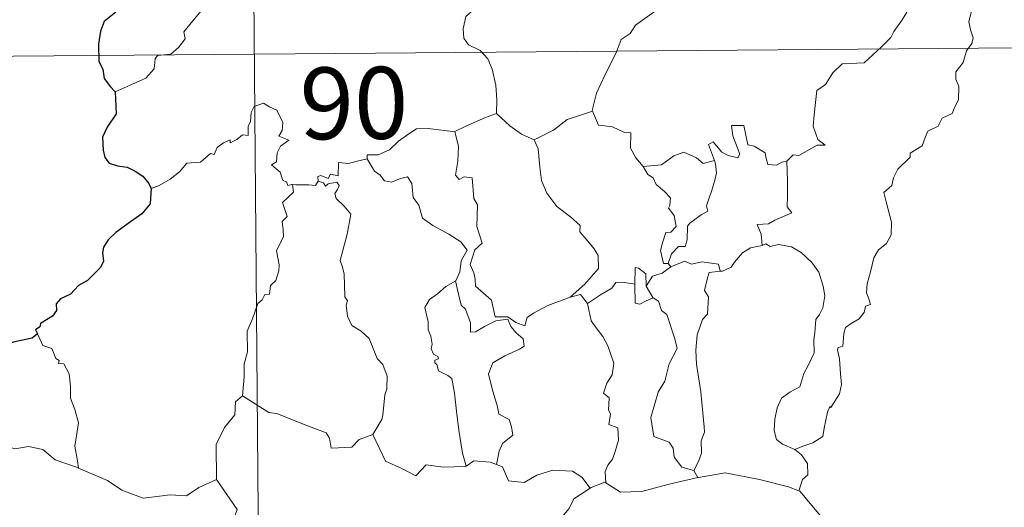
# Model space of a CAD drawing. Units: metres. Extents: x 555536 to 560015, y 4712067 to 4715074.
# Drawn here: x 555958 to 556061, y 4714257 to 4714308 of the extents above; entities that cross this region are included whole.
import ezdxf
from ezdxf.enums import TextEntityAlignment as Align

# ---------------------------------------------------------------- set-up
doc = ezdxf.new("R2010")
doc.units = ezdxf.units.M
doc.header["$MEASUREMENT"] = 0
doc.layers.add('Level 63', color=7, linetype='Continuous', lineweight=0)
doc.styles.add('Arial', font='ARIAL.TTF', dxfattribs={"height": 0.2})

msp = doc.modelspace()

# ---------------------------------------------------------------- linework, layer by layer
at = {"layer": 'Level 63', "linetype": 'Continuous', "lineweight": 0}
for points in [[(555981.85, 4714364.94, -0.74), (555983.85, 4714124.02, -0.74)], [(556008.36, 4714319.28, -0.74), (556008.21, 4714317.73, -0.74), (556007.83, 4714316.53, -0.74), (556007.93, 4714314.88, -0.74), (556007.35, 4714314.02, -0.74), (556007.28, 4714312.17, -0.74), (556006.68, 4714310.81, -0.74), (556005.54, 4714309.56, -0.74), (556004.47, 4714308.62, -0.74), (556004.18, 4714307.33, -0.74), (556004.23, 4714306.38, -0.74), (556004.73, 4714305.68, -0.74), (556005.95, 4714305.08, -0.74), (556006.75, 4714304.21, -0.74), (556007.22, 4714303.15, -0.74), (556007.59, 4714301.47, -0.74), (556007.7, 4714299.94, -0.74), (556007.67, 4714298.52, -0.74)], [(556048.97, 4714310.85, -0.74), (556049.98, 4714310.19, -0.74), (556050.52, 4714309.79, -0.74), (556050.53, 4714309.03, -0.74), (556050, 4714308.17, -0.74), (556049.18, 4714307.07, -0.74), (556048.87, 4714306.43, -0.74), (556047.91, 4714305.46, -0.74), (556046.08, 4714303.79, -0.74), (556043.81, 4714303.68, -0.74), (556042.81, 4714302.74, -0.74), (556042.06, 4714301.54, -0.74), (556041.16, 4714300.92, -0.74), (556041, 4714299.66, -0.74), (556040.86, 4714298.36, -0.74), (556040.78, 4714297.19, -0.74), (556041.24, 4714295.8, -0.74), (556042.03, 4714295.19, -0.74), (556041.19, 4714295.18, -0.74), (556039.27, 4714294.11, -0.74), (556038.67, 4714294.17, -0.74), (556038.01, 4714293.53, -0.74)], [(555967.78, 4714300.78, -0.74), (555969.37, 4714301.47, -0.74), (555971.01, 4714302.19, -0.74), (555971.88, 4714303.16, -0.74), (555971.97, 4714304.2, -0.74), (555972.23, 4714304.55, -0.74), (555973.6, 4714304.71, -0.74), (555974.4, 4714305.38, -0.74), (555975.13, 4714306.31, -0.74), (555974.99, 4714307.04, -0.74), (555975.93, 4714308.19, -0.74), (555976.97, 4714309.44, -0.74)], [(556025.84, 4714309.69, -0.74), (556025.73, 4714309.6, -0.74), (556024.15, 4714309.12, -0.74), (556022.2, 4714307.72, -0.74), (556021.62, 4714306.85, -0.74), (556020.69, 4714306.22, -0.74), (556020.17, 4714304.83, -0.74), (556019.03, 4714302.56, -0.74), (556018.1, 4714300.64, -0.74), (556017.66, 4714298.83, -0.74), (556017.7, 4714298.76, -0.74)], [(556057.48, 4714309.86, -0.74), (556057.03, 4714308.13, -0.74), (556057.22, 4714307.24, -0.74), (556057.48, 4714306.42, -0.74), (556057.34, 4714305.8, -0.74), (556056.79, 4714305.05, -0.74), (556056.44, 4714303.83, -0.74), (556055.66, 4714302.87, -0.74), (556055.67, 4714302.09, -0.74), (556056, 4714301.33, -0.74), (556055.96, 4714299.97, -0.74), (556055.51, 4714299.04, -0.74), (556055.3, 4714298.5, -0.74), (556054.24, 4714298.03, -0.74), (556053.82, 4714297.17, -0.74), (556052.76, 4714296.67, -0.74), (556052.48, 4714295.98, -0.74), (556052.17, 4714295.12, -0.74), (556050.92, 4714294.35, -0.74), (556050.92, 4714293.94, -0.74), (556049.62, 4714292.68, -0.74), (556049.17, 4714291.79, -0.74), (556049, 4714290.99, -0.74), (556048.16, 4714290.24, -0.74), (556048.39, 4714289.28, -0.74), (556048.94, 4714287.16, -0.74), (556048.91, 4714285.84, -0.74), (556048.44, 4714284.92, -0.74), (556047.6, 4714284.27, -0.74), (556047.12, 4714283.44, -0.74), (556046.77, 4714281.96, -0.74), (556046.42, 4714280.71, -0.74), (556046.35, 4714279.76, -0.74), (556046.58, 4714279.16, -0.74), (556046.76, 4714278.54, -0.74), (556046.22, 4714278.38, -0.74), (556046.09, 4714277.73, -0.74), (556045.57, 4714277.07, -0.74), (556044.73, 4714276.58, -0.74), (556044.15, 4714276.15, -0.74), (556043.96, 4714275.53, -0.74), (556043.85, 4714274.2, -0.74), (556043.39, 4714274.06, -0.74), (556043.31, 4714273.82, -0.74), (556043.5, 4714272.86, -0.74), (556043.61, 4714271.3, -0.74), (556043.71, 4714270.19, -0.74), (556043.5, 4714269.23, -0.74)], [(555894.08, 4714303.98, -0.74), (556247.19, 4714306.91, -0.74)], [(555986.32, 4714291.08, -0.74), (555986.25, 4714291.09, -0.74), (555985.86, 4714290.99, -0.74), (555985.7, 4714291.35, -0.74), (555985.33, 4714291.5, -0.74), (555985.05, 4714292.37, -0.74), (555984.15, 4714293.14, -0.74), (555984.65, 4714293.44, -0.74), (555984.73, 4714294.38, -0.74), (555985.07, 4714295.09, -0.74), (555985.95, 4714295.73, -0.74), (555984.9, 4714296.14, -0.74), (555985.25, 4714296.74, -0.74), (555985.34, 4714297.57, -0.74), (555984.68, 4714298.85, -0.74), (555983.92, 4714299.19, -0.74), (555983.29, 4714299.58, -0.74), (555982.31, 4714299.25, -0.74), (555982.03, 4714298.61, -0.74), (555981.94, 4714297.66, -0.74), (555981.71, 4714297.15, -0.74), (555981.69, 4714296.19, -0.74), (555981.1, 4714296.27, -0.74), (555980.52, 4714295.77, -0.74), (555979.81, 4714295.45, -0.74), (555979.81, 4714295.76, -0.74), (555979.12, 4714295.44, -0.74), (555978.46, 4714294.94, -0.74), (555978.13, 4714294.21, -0.74), (555977.77, 4714294.32, -0.74), (555976.7, 4714293.41, -0.74), (555976.18, 4714293.37, -0.74), (555975.29, 4714293.31, -0.74), (555974.52, 4714292.42, -0.74), (555973.56, 4714291.65, -0.74), (555972.4, 4714290.99, -0.74), (555971.57, 4714290.66, -0.74)], [(556003.33, 4714296.6, -0.74), (556003.32, 4714296.62, -0.74), (556004.45, 4714297.17, -0.74), (556006.51, 4714298.09, -0.74), (556007.67, 4714298.52, -0.74)], [(556007.67, 4714298.52, -0.74), (556009.04, 4714297.22, -0.74), (556010.27, 4714296.36, -0.74), (556011.59, 4714295.76, -0.74)], [(556017.7, 4714298.76, -0.74), (556016.45, 4714298.32, -0.74), (556015.05, 4714297.86, -0.74), (556013.62, 4714296.76, -0.74), (556011.59, 4714295.76, -0.74)], [(556017.7, 4714298.76, -0.74), (556018.32, 4714297.29, -0.74), (556019.8, 4714297.11, -0.74), (556021.04, 4714296.51, -0.74), (556021.7, 4714296.47, -0.74), (556021.66, 4714294.89, -0.74), (556022.23, 4714293.86, -0.74), (556022.98, 4714292.96, -0.74)], [(555994.13, 4714293.78, -0.74), (555994.15, 4714294.18, -0.74), (555995.3, 4714294.2, -0.74), (555996.46, 4714294.7, -0.74), (555997.42, 4714295.63, -0.74), (555998.5, 4714296.39, -0.74), (555999.29, 4714296.91, -0.74), (556000.53, 4714296.92, -0.74), (556003.33, 4714296.6, -0.74), (556003.32, 4714296.62, -0.74)], [(556038.01, 4714293.53, -0.74), (556037.48, 4714293.41, -0.74), (556036.93, 4714293.1, -0.74), (556036.01, 4714293.19, -0.74), (556035.85, 4714293.8, -0.74), (556035.75, 4714294.39, -0.74), (556034.6, 4714295.09, -0.74), (556033.93, 4714295.24, -0.74), (556033.52, 4714297.26, -0.74), (556032.24, 4714297.24, -0.74), (556032.36, 4714296.17, -0.74), (556033.1, 4714294.26, -0.74), (556032.9, 4714293.88, -0.74), (556031.86, 4714294.12, -0.74), (556031.2, 4714294.48, -0.74), (556030.3, 4714295.54, -0.74), (556029.81, 4714295.28, -0.74), (556030.44, 4714293.58, -0.74)], [(556015.37, 4714279.33, -0.74), (556013.04, 4714278.44, -0.74), (556011.53, 4714277.64, -0.74), (556010.87, 4714277.2, -0.74), (556010.62, 4714276.32, -0.74), (556009.67, 4714276.67, -0.74), (556008.86, 4714277.26, -0.74), (556007.52, 4714277.25, -0.74), (556007.13, 4714279.02, -0.74), (556005.47, 4714280.47, -0.74), (556005.44, 4714281.22, -0.74), (556005.28, 4714281.85, -0.74), (556004.89, 4714282.74, -0.74), (556005.38, 4714284.26, -0.74), (556006.16, 4714284.96, -0.74), (556005.62, 4714286.71, -0.74), (556005.66, 4714288.97, -0.74), (556005.28, 4714289.61, -0.74), (556005.1, 4714291.77, -0.74), (556004.27, 4714291.9, -0.74), (556003.76, 4714291.62, -0.74), (556003.36, 4714292.05, -0.74), (556003.63, 4714293.53, -0.74), (556003.67, 4714295.06, -0.74), (556003.32, 4714296.62, -0.74)], [(556011.59, 4714295.76, -0.74), (556012.02, 4714294.81, -0.74), (556012.2, 4714292.91, -0.74), (556012.37, 4714291.52, -0.74), (556012.92, 4714290.17, -0.74), (556013.97, 4714288.78, -0.74), (556015.38, 4714287.72, -0.74), (556016.39, 4714286.82, -0.74), (556016.36, 4714286.14, -0.74), (556017.04, 4714285.37, -0.74), (556017.88, 4714284.37, -0.74), (556018.3, 4714283.68, -0.74), (556018.33, 4714282.33, -0.74), (556017.56, 4714281.43, -0.74), (556016.9, 4714280.68, -0.74), (556015.37, 4714279.33, -0.74)], [(555994.13, 4714293.78, -0.74), (555993.08, 4714293.54, -0.74), (555992.2, 4714293.27, -0.74), (555991.15, 4714293.38, -0.74), (555991.11, 4714291.99, -0.74), (555990.29, 4714292.17, -0.74), (555990.06, 4714291.73, -0.74), (555989.3, 4714292.04, -0.74), (555988.99, 4714291.91, -0.74), (555989, 4714291.43, -0.74), (555989, 4714291.42, -0.74)], [(556003.4, 4714281.02, -0.74), (556003.83, 4714281.96, -0.74), (556003.97, 4714283.11, -0.74), (556004.61, 4714284.24, -0.74), (556003.94, 4714285.11, -0.74), (556002.67, 4714285.91, -0.74), (556001, 4714286.82, -0.74), (555999.94, 4714287.58, -0.74), (555999.54, 4714288.93, -0.74), (555998.94, 4714289.73, -0.74), (555998.8, 4714291.2, -0.74), (555998.36, 4714291.9, -0.74), (555997.53, 4714291.68, -0.74), (555996.71, 4714291.34, -0.74), (555995.96, 4714291.46, -0.74), (555995.51, 4714292.07, -0.74), (555994.92, 4714292.48, -0.74), (555994.13, 4714293.78, -0.74)], [(556022.98, 4714292.96, -0.74), (556024.9, 4714293.15, -0.74), (556026.2, 4714294.08, -0.74), (556027.24, 4714294.46, -0.74), (556028.55, 4714293.86, -0.74), (556029.28, 4714293.27, -0.74), (556030.44, 4714293.58, -0.74)], [(556022.98, 4714292.96, -0.74), (556023.48, 4714292.14, -0.74), (556024.04, 4714291.78, -0.74), (556024.34, 4714291.09, -0.74), (556025.22, 4714290.37, -0.74), (556025.85, 4714289.69, -0.74), (556025.77, 4714288.88, -0.74), (556025.65, 4714288.6, -0.74), (556026.23, 4714287.85, -0.74), (556026.43, 4714286.7, -0.74), (556025.88, 4714286.1, -0.74), (556025.35, 4714286.07, -0.74), (556025, 4714285.01, -0.74), (556024.81, 4714284.21, -0.74), (556025.12, 4714282.83, -0.74), (556025.61, 4714282.84, -0.74)], [(556030.44, 4714293.58, -0.74), (556030.56, 4714293.25, -0.74), (556030.66, 4714292.3, -0.74), (556030.5, 4714291.53, -0.74), (556030.18, 4714290.49, -0.74), (556029.87, 4714289.58, -0.74), (556029.61, 4714288.86, -0.74), (556029.74, 4714288.29, -0.74), (556029.07, 4714287.92, -0.74), (556027.88, 4714287.04, -0.74), (556027.61, 4714286.73, -0.74), (556027.6, 4714285.3, -0.74), (556027.39, 4714284.62, -0.74), (556026.68, 4714284.61, -0.74), (556025.97, 4714283.83, -0.74), (556025.61, 4714282.84, -0.74)], [(556038.01, 4714293.53, -0.74), (556038.09, 4714291.46, -0.74), (556038.08, 4714289.87, -0.74), (556038.06, 4714288.74, -0.74), (556038.55, 4714288.11, -0.74), (556036.77, 4714287.35, -0.74), (556036.1, 4714286.97, -0.74), (556034.92, 4714286.92, -0.74), (556035.33, 4714285.89, -0.74), (556035.43, 4714284.71, -0.74)], [(555981.1, 4714269.01, -0.74), (555981.29, 4714270.99, -0.74), (555981.28, 4714272.32, -0.74), (555981.64, 4714273.6, -0.74), (555981.6, 4714275.78, -0.74), (555982.15, 4714277.04, -0.74), (555982.71, 4714278.64, -0.74), (555983.18, 4714279.05, -0.74), (555983.44, 4714279.58, -0.74), (555983.93, 4714279.64, -0.74), (555984.03, 4714280.53, -0.74), (555984.58, 4714281.06, -0.74), (555984.9, 4714282.06, -0.74), (555984.93, 4714282.71, -0.74), (555984.66, 4714284.16, -0.74), (555984.97, 4714284.83, -0.74), (555985.38, 4714285.62, -0.74), (555985.35, 4714286.36, -0.74), (555985.26, 4714287.22, -0.74), (555985.76, 4714287.73, -0.74), (555985.29, 4714289.19, -0.74), (555986.44, 4714290.29, -0.74), (555986.32, 4714291.08, -0.74)], [(555989, 4714291.42, -0.74), (555988.75, 4714290.99, -0.74), (555988.05, 4714291.05, -0.74), (555986.68, 4714291.04, -0.74), (555986.32, 4714291.08, -0.74)], [(555989, 4714291.42, -0.74), (555989.59, 4714291.25, -0.74), (555989.8, 4714290.92, -0.74), (555990.05, 4714291.16, -0.74), (555990.96, 4714291.34, -0.74), (555991.21, 4714290.99, -0.74), (555991.04, 4714290.56, -0.74), (555990.77, 4714290.15, -0.74), (555990.91, 4714289.63, -0.74), (555991.74, 4714288.83, -0.74), (555992.42, 4714288, -0.74), (555992.04, 4714285.91, -0.74), (555991.33, 4714283.15, -0.74), (555991.54, 4714282.55, -0.74), (555991.72, 4714281.75, -0.74), (555991.8, 4714279.35, -0.74), (555992.08, 4714278.93, -0.74), (555991.93, 4714278.49, -0.74), (555992.07, 4714277.34, -0.74), (555992.55, 4714276.37, -0.74), (555993.5, 4714275.76, -0.74), (555994.35, 4714274.99, -0.74), (555994.77, 4714273.96, -0.74), (555995.17, 4714272.92, -0.74), (555995.76, 4714272.3, -0.74), (555996.22, 4714271.06, -0.74), (555996.21, 4714269.71, -0.74), (555995.98, 4714269.12, -0.74), (555995.78, 4714267.01, -0.74), (555995.67, 4714266.53, -0.74), (555994.74, 4714264.97, -0.74)], [(556035.43, 4714284.71, -0.74), (556034.22, 4714284.47, -0.74), (556033.36, 4714283.94, -0.74), (556032.53, 4714282.99, -0.74), (556032.2, 4714282.46, -0.74), (556031.29, 4714282.04, -0.74), (556031.04, 4714282.02, -0.74)], [(556035.43, 4714284.71, -0.74), (556035.82, 4714284.9, -0.74), (556036.26, 4714284.62, -0.74), (556037.14, 4714284.81, -0.74), (556038.5, 4714284.57, -0.74), (556039.5, 4714284, -0.74), (556040.61, 4714282.94, -0.74), (556041.36, 4714281.92, -0.74), (556041.82, 4714280.47, -0.74), (556041.99, 4714279.47, -0.74), (556041.76, 4714278.22, -0.74), (556041.44, 4714277.5, -0.74), (556041.03, 4714276.99, -0.74), (556040.92, 4714275.6, -0.74), (556040.84, 4714274.87, -0.74), (556040.85, 4714273.49, -0.74), (556040.25, 4714272.18, -0.74), (556039.8, 4714271.36, -0.74), (556039.36, 4714269.96, -0.74), (556038.33, 4714269.41, -0.74), (556037.45, 4714268.78, -0.74), (556036.99, 4714267.75, -0.74), (556036.76, 4714266.56, -0.74), (556036.67, 4714265.4, -0.74), (556036.94, 4714264.46, -0.74), (556037.57, 4714263.97, -0.74), (556038.86, 4714263.42, -0.74)], [(556025.87, 4714282.49, -0.74), (556024.98, 4714281.82, -0.74), (556023.97, 4714281.52, -0.74), (556023.31, 4714280.48, -0.74)], [(556025.61, 4714282.84, -0.74), (556025.87, 4714282.49, -0.74)], [(556025.87, 4714282.49, -0.74), (556027.32, 4714283.08, -0.74), (556028.04, 4714282.78, -0.74), (556029.14, 4714283.01, -0.74), (556030.87, 4714282.78, -0.74), (556031.04, 4714282.02, -0.74)], [(556023.31, 4714280.48, -0.74), (556023.26, 4714281.76, -0.74), (556022.51, 4714282.35, -0.74), (556022.15, 4714282.41, -0.74), (556022.11, 4714280.67, -0.74)], [(556031.04, 4714282.02, -0.74), (556029.9, 4714281.88, -0.74), (556029.71, 4714281.33, -0.74), (556029.39, 4714280.03, -0.74), (556029.81, 4714279.36, -0.74), (556029.7, 4714277.55, -0.74), (556029.18, 4714276.98, -0.74), (556028.64, 4714275.4, -0.74), (556028.49, 4714273.78, -0.74), (556028.56, 4714272.32, -0.74), (556029.02, 4714269.43, -0.74), (556029.24, 4714267.2, -0.74), (556029.36, 4714265.79, -0.74), (556029.42, 4714265.23, -0.74), (556029.06, 4714264.31, -0.74), (556029.08, 4714263.03, -0.74), (556028.77, 4714262.17, -0.74), (556028.28, 4714261.23, -0.74)], [(556003.4, 4714281.02, -0.74), (556002.37, 4714280.43, -0.74), (556001.48, 4714279.67, -0.74), (556000.65, 4714279.07, -0.74), (556000.16, 4714278.23, -0.74), (556000.52, 4714276.73, -0.74), (556000.51, 4714275.9, -0.74), (556000.8, 4714275.23, -0.74), (556000.94, 4714274.42, -0.74), (556000.82, 4714273.93, -0.74), (556001.07, 4714273.38, -0.74), (556001.52, 4714273.12, -0.74), (556001.58, 4714272.89, -0.74), (556001.2, 4714272.74, -0.74), (556001.2, 4714272.45, -0.74), (556001.43, 4714272.3, -0.74), (556001.58, 4714271.62, -0.74), (556002.58, 4714271.15, -0.74), (556002.98, 4714270.83, -0.74), (556003.28, 4714269.28, -0.74), (556003.47, 4714267.4, -0.74), (556003.73, 4714265.44, -0.74), (556004.12, 4714263.02, -0.74), (556004.48, 4714261.68, -0.74)], [(556007.65, 4714261.84, -0.74), (556007.95, 4714263.23, -0.74), (556008.29, 4714264.05, -0.74), (556009.38, 4714264.9, -0.74), (556009.24, 4714265.79, -0.74), (556008.98, 4714266.54, -0.74), (556007.9, 4714267.08, -0.74), (556007.75, 4714267.88, -0.74), (556007.19, 4714269.76, -0.74), (556006.83, 4714271.32, -0.74), (556007.26, 4714272.45, -0.74), (556008.52, 4714273.18, -0.74), (556010.07, 4714273.88, -0.74), (556010.55, 4714274.19, -0.74), (556010.45, 4714274.98, -0.74), (556009.71, 4714275.61, -0.74), (556009.16, 4714276.24, -0.74), (556008.86, 4714277.02, -0.74), (556007.6, 4714276.86, -0.74), (556006.41, 4714276.25, -0.74), (556005.48, 4714275.7, -0.74), (556004.94, 4714275.65, -0.74), (556004.95, 4714276.64, -0.74), (556004.43, 4714278.06, -0.74), (556003.95, 4714278.47, -0.74), (556003.58, 4714280.09, -0.74), (556003.39, 4714281.02, -0.74), (556003.4, 4714281.02, -0.74)], [(556022.11, 4714280.67, -0.74), (556020.79, 4714280.88, -0.74), (556020.15, 4714280.84, -0.74), (556019.73, 4714280.26, -0.74), (556018.52, 4714279.55, -0.74), (556017.17, 4714278.64, -0.74)], [(556022.11, 4714280.67, -0.74), (556022.12, 4714280.61, -0.74), (556022.15, 4714278.68, -0.74), (556022.65, 4714278.6, -0.74), (556023.3, 4714278.93, -0.74), (556024.05, 4714279.26, -0.74)], [(556023.31, 4714280.48, -0.74), (556024, 4714279.29, -0.74), (556024.05, 4714279.26, -0.74)], [(556015.37, 4714279.33, -0.74), (556016.43, 4714279.59, -0.74), (556017.17, 4714278.64, -0.74)], [(556017.17, 4714278.64, -0.74), (556017.57, 4714276.86, -0.74), (556018.2, 4714275.96, -0.74), (556018.78, 4714275.2, -0.74), (556019.3, 4714274.24, -0.74), (556019.91, 4714272.44, -0.74), (556019.76, 4714271.2, -0.74), (556019.21, 4714270.33, -0.74), (556018.86, 4714269.3, -0.74), (556019.43, 4714268.82, -0.74), (556019.36, 4714267.52, -0.74), (556019.57, 4714267.13, -0.74), (556019.4, 4714266.01, -0.74), (556020.36, 4714265.66, -0.74), (556020.43, 4714264.38, -0.74), (556020.07, 4714263.19, -0.74), (556019.77, 4714262.38, -0.74), (556019.31, 4714261.77, -0.74), (556019.02, 4714261.11, -0.74), (556019.1, 4714259.92, -0.74)], [(556024.05, 4714279.26, -0.74), (556024.58, 4714278.9, -0.74), (556024.9, 4714277.93, -0.74), (556025.46, 4714277.51, -0.74), (556026.3, 4714274.96, -0.74), (556026.54, 4714273.97, -0.74), (556025.71, 4714272.34, -0.74), (556025.24, 4714270.53, -0.74), (556024.56, 4714269.4, -0.74), (556023.81, 4714266.76, -0.74), (556024.1, 4714264.76, -0.74), (556025.72, 4714264.16, -0.74), (556026.14, 4714263.53, -0.74), (556026.22, 4714262.61, -0.74), (556027.03, 4714261.57, -0.74), (556028.28, 4714261.23, -0.74)], [(555959.68, 4714275.48, -0.74), (555960.22, 4714274.28, -0.74), (555961.19, 4714273.96, -0.74), (555961.58, 4714272.92, -0.74), (555961.94, 4714272.71, -0.74), (555961.86, 4714272.4, -0.74), (555962.43, 4714272.36, -0.74), (555962.98, 4714271.31, -0.74), (555963.13, 4714270.02, -0.74), (555963.12, 4714268.78, -0.74), (555963.57, 4714267.6, -0.74), (555963.98, 4714266.2, -0.74), (555963.82, 4714265.3, -0.74), (555963.58, 4714263.74, -0.74), (555963.85, 4714262.21, -0.74), (555963.96, 4714261.47, -0.74)], [(556043.5, 4714269.23, -0.74), (556042.6, 4714267.78, -0.74), (556042.51, 4714267.89, -0.74), (556042.26, 4714267.3, -0.74), (556041.92, 4714265.65, -0.74), (556041.77, 4714264.78, -0.74), (556040.74, 4714264.09, -0.74), (556039.69, 4714263.75, -0.74), (556038.86, 4714263.42, -0.74)], [(555981.1, 4714269.01, -0.74), (555980.39, 4714268.37, -0.74), (555980.3, 4714267.04, -0.74), (555979.24, 4714265.69, -0.74), (555978.34, 4714263.92, -0.74), (555978.4, 4714260.28, -0.74)], [(555994.74, 4714264.97, -0.74), (555993.29, 4714264.45, -0.74), (555992.55, 4714263.65, -0.74), (555990.39, 4714263.56, -0.74), (555990.19, 4714264.6, -0.74), (555989.84, 4714265.15, -0.74), (555987.54, 4714266.02, -0.74), (555984.71, 4714267.16, -0.74), (555983.87, 4714267.27, -0.74), (555981.1, 4714269.01, -0.74)], [(556004.48, 4714261.68, -0.74), (556004.38, 4714261.62, -0.74), (556002.1, 4714261.55, -0.74), (556000.3, 4714261.82, -0.74), (555999.23, 4714260.66, -0.74), (555997.76, 4714261.42, -0.74), (555996.06, 4714262.2, -0.74), (555994.74, 4714264.97, -0.74)], [(555963.96, 4714261.47, -0.74), (555963.74, 4714261.57, -0.74), (555961.54, 4714262.33, -0.74), (555960.22, 4714263.41, -0.74), (555958.73, 4714263.73, -0.74), (555957.32, 4714263.48, -0.74), (555955.64, 4714263.99, -0.74), (555953.81, 4714263.92, -0.74), (555953.81, 4714263.87, -0.74)], [(556038.86, 4714263.42, -0.74), (556039.56, 4714262.85, -0.74), (556040.16, 4714261.96, -0.74), (556040.2, 4714260.77, -0.74), (556039.66, 4714260.26, -0.74), (556039.27, 4714259.1, -0.74)], [(556007.65, 4714261.84, -0.74), (556007, 4714262.08, -0.74), (556005.28, 4714262.22, -0.74), (556004.48, 4714261.68, -0.74)], [(555978.4, 4714260.28, -0.74), (555976.55, 4714259.45, -0.74), (555975.24, 4714258.57, -0.74), (555973.52, 4714258.67, -0.74), (555972.15, 4714258.48, -0.74), (555970.74, 4714258.31, -0.74), (555968.49, 4714259.17, -0.74), (555967.01, 4714260.17, -0.74), (555963.96, 4714261.47, -0.74)], [(556017.44, 4714259.36, -0.74), (556016.58, 4714260.5, -0.74), (556015.6, 4714261.15, -0.74), (556013.54, 4714261.26, -0.74), (556011.89, 4714260.74, -0.74), (556010.56, 4714259.96, -0.74), (556008.9, 4714260.12, -0.74), (556008.3, 4714261.58, -0.74), (556007.65, 4714261.84, -0.74)], [(556028.28, 4714261.23, -0.74), (556028.71, 4714260.47, -0.74)], [(556039.27, 4714259.1, -0.74), (556038.2, 4714259.51, -0.74), (556035.15, 4714260.29, -0.74), (556031.55, 4714260.98, -0.74), (556028.77, 4714260.49, -0.74), (556028.71, 4714260.47, -0.74)], [(555978.4, 4714260.28, -0.74), (555980.56, 4714257.15, -0.74), (555979.36, 4714253.81, -0.74), (555981.88, 4714252.8, -0.74), (555984.57, 4714251.96, -0.74), (555984.98, 4714251.15, -0.74), (555986.36, 4714249.2, -0.74), (555986.66, 4714247.62, -0.74), (555988.38, 4714246.62, -0.74), (555990.18, 4714245.47, -0.74), (555989.98, 4714243.72, -0.74), (555988.79, 4714242.09, -0.74), (555987.64, 4714240.88, -0.74), (555987.3, 4714239.89, -0.74), (555987.43, 4714237.55, -0.74), (555987.49, 4714235.06, -0.74), (555986.64, 4714234.56, -0.74)], [(556019.1, 4714259.92, -0.74), (556018.98, 4714260, -0.74), (556017.54, 4714259.43, -0.74), (556017.44, 4714259.36, -0.74)], [(556028.71, 4714260.47, -0.74), (556025.58, 4714259.74, -0.74), (556022.84, 4714259.03, -0.74), (556020.61, 4714258.96, -0.74), (556019.1, 4714259.92, -0.74)], [(556017.44, 4714259.36, -0.74), (556015.76, 4714258.26, -0.74), (556015.26, 4714257.24, -0.74), (556013.51, 4714255.2, -0.74), (556012.42, 4714253.96, -0.74), (556011.53, 4714251.99, -0.74), (556011.64, 4714248.94, -0.74), (556012.01, 4714246.01, -0.74), (556012.04, 4714243.78, -0.74), (556011.98, 4714242.41, -0.74), (556010.87, 4714241.09, -0.74), (556010.49, 4714239.39, -0.74), (556010.33, 4714236.48, -0.74), (556010.27, 4714234.75, -0.74), (556009.86, 4714234.09, -0.74), (556010.3, 4714232.32, -0.74)], [(556050.98, 4714254.71, -0.74), (556049.74, 4714255.28, -0.74), (556048.68, 4714255.91, -0.74), (556046.73, 4714256.02, -0.74), (556044.86, 4714255.68, -0.74), (556043.43, 4714254.86, -0.74), (556042.26, 4714255.6, -0.74), (556039.36, 4714259.06, -0.74), (556039.27, 4714259.1, -0.74)]]:
    msp.add_polyline3d(points, dxfattribs=at)
at = {"layer": 'Level 63', "linetype": 'Continuous', "lineweight": 30}
for points in [[(555967.85, 4714309.09, -0.74), (555966.63, 4714308.12, -0.74), (555966.27, 4714307.11, -0.74), (555966.07, 4714305.76, -0.74), (555966.08, 4714303.93, -0.74), (555966.52, 4714303.13, -0.74), (555966.64, 4714302.15, -0.74), (555967.31, 4714301.3, -0.74), (555967.78, 4714300.78, -0.74)], [(555967.78, 4714300.78, -0.74), (555967.9, 4714298.48, -0.74), (555966.95, 4714297.06, -0.74), (555966.47, 4714296.03, -0.74), (555966.53, 4714294.66, -0.74), (555966.72, 4714293.92, -0.74), (555967.17, 4714293.3, -0.74), (555968.05, 4714293.05, -0.74), (555969.04, 4714292.9, -0.74), (555969.9, 4714292.49, -0.74), (555970.69, 4714291.94, -0.74), (555971.33, 4714291.18, -0.74), (555971.57, 4714290.66, -0.74)], [(555971.57, 4714290.66, -0.74), (555971.5, 4714289.66, -0.74), (555971.46, 4714289.06, -0.74), (555970.6, 4714288.03, -0.74), (555969.17, 4714287.03, -0.74), (555967.85, 4714286.06, -0.74), (555967.07, 4714285.31, -0.74), (555966.59, 4714284.54, -0.74), (555966.47, 4714283.95, -0.74), (555966.58, 4714283.07, -0.74), (555966.25, 4714282.42, -0.74), (555964.9, 4714281.06, -0.74), (555963.98, 4714280.52, -0.74), (555963.14, 4714279.62, -0.74), (555962.08, 4714279.15, -0.74), (555961.63, 4714278.62, -0.74), (555961.68, 4714277.91, -0.74), (555961.25, 4714277.33, -0.74), (555959.99, 4714276.57, -0.74), (555959.93, 4714276.21, -0.74), (555959.48, 4714275.9, -0.74), (555959.68, 4714275.48, -0.74)], [(555959.68, 4714275.48, -0.74), (555959.13, 4714275.02, -0.74), (555957.31, 4714274.65, -0.74), (555955.96, 4714274.28, -0.74), (555954.71, 4714274.05, -0.74), (555953.68, 4714273.49, -0.74), (555953.18, 4714273.2, -0.74), (555953.48, 4714272.21, -0.74), (555953.64, 4714271.18, -0.74), (555952.97, 4714270.48, -0.74), (555952.34, 4714269.89, -0.74), (555951.05, 4714269.38, -0.74), (555949.81, 4714268.72, -0.74), (555948.84, 4714268.23, -0.74)]]:
    msp.add_polyline3d(points, dxfattribs=at)

# ---------------------------------------------------------------- texts
at = {"layer": 'Level 63', "linetype": 'Continuous', "lineweight": 13, "style": 'Arial'}
msp.add_text('90', height=7.5, rotation=0.4762, dxfattribs=at).set_placement((555992.76, 4714299.59, -0.74), align=Align.MIDDLE_CENTER)

doc.saveas('drawing.dxf')
